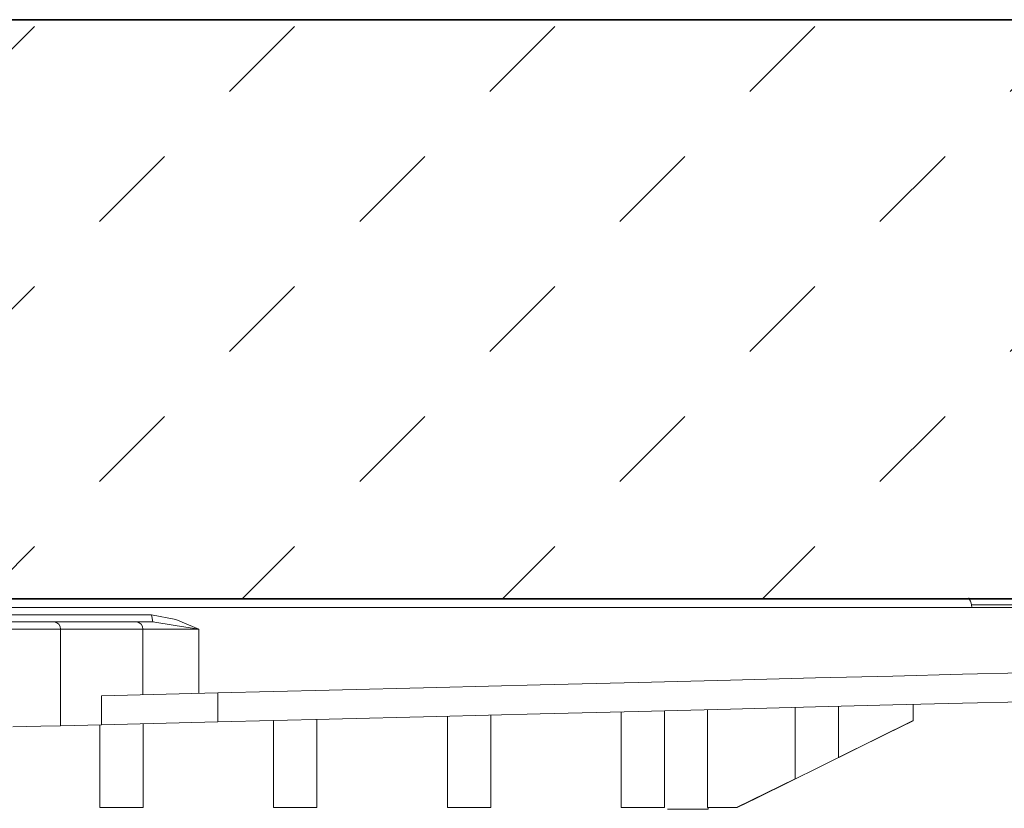
# Model space of a CAD drawing. Units: metres. Extents: x 2.102 to 3.05, y 2.502 to 3.402.
# Drawn here: x 2.434 to 2.502, y 3.165 to 3.22 of the extents above; entities that cross this region are included whole.
import ezdxf

# ---------------------------------------------------------------- set-up
doc = ezdxf.new("R2010")
doc.units = ezdxf.units.M
for name, color, linetype, lineweight, true_color in [('0-1', 9, 'Continuous', 18, 0x808080), ('A-DETL-____-OTLN-1', 7, 'Continuous', 35, 0x6e6e6e), ('schnitt   akkustik aufbau_dwg-1', 9, 'Continuous', 18, 0x808080)]:
    doc.layers.add(name, color=color, linetype=linetype, lineweight=lineweight, true_color=true_color)
doc.layers.add('A-DETL-GENF-OTLN', color=7, linetype='Continuous', lineweight=18)

# ---------------------------------------------------------------- blocks, each defined once
blk = doc.blocks.new('schnitt   akkustik aufbau_dwg_A$C03D27500-464309-M_ 1-5')
at = {"layer": '0-1'}
blk.add_line((0.0186656236182898, 0.1521017625927925), (0.0186656236182898, 0.1501017659902573), dxfattribs=at)
at = {"layer": '0-1', "flags": 128}
for points in [[(0.07069529942236841, 0.1579999998211861), (-0.07069308240897956, 0.1579999998211861), (-0.07452239771373573, 0.1579999998211861), (-0.07875000615604226, 0.1579999998211861), (-0.07875000615604226, 0.1574999988079071)], [(0.0745221336837858, 0.1579999998211861), (0.07452707155607641, 0.1581743061542511), (0.07068155123852193, 0.1581743061542511), (0.07069580047391355, 0.1579999998211861), (0.0745221336837858, 0.1579999998211861), (0.0787500001024455, 0.1579999998211861), (0.0787500001024455, 0.1574999988079071)], [(-0.01408319105394188, 0.1574999988079071), (-0.0157628052402288, 0.1571646705269814), (-0.01734492112882438, 0.1564999967813492), (-0.01571007003076377, 0.1567499712109566), (-0.01417267997749153, 0.156999945640564), (-0.01303727854974571, 0.156999945640564), (-0.007361217634752421, 0.156999945640564), (0.007361315889283986, 0.156999945640564), (0.01303727622143921, 0.156999945640564), (0.01417267392389474, 0.156999945640564), (0.01408321852795777, 0.1574999988079071)], [(0.01734492252580819, 0.1520687937736511), (0.01734492252580819, 0.1564999967813492), (0.01576170395128426, 0.1571640446782112), (0.01408416102640328, 0.1575010195374489), (0.007674270076677175, 0.1575010195374489), (0.002171725733205648, 0.1575010195374489), (-0.00334145058877769, 0.1575010195374489), (-0.008732929127290874, 0.1575010195374489), (-0.01408322085626426, 0.1575010195374489), (-0.01417263527400795, 0.1569999977946281)], [(0.007794336182996602, 0.1498303785920143), (0.007794336182996602, 0.1564999967813492), (-0.007794066565111308, 0.1564999967813492)], [(0.004499756498262258, 0.1497481390833855), (0.006428354186937184, 0.1497961655259132), (0.007794172270223471, 0.1498304754495621), (0.01063230331055817, 0.1499012261629105), (0.0186656236182898, 0.1501017659902573), (0.02634064177982506, 0.1502933576703072), (0.0337761908303946, 0.1504789739847183), (0.04090516152791676, 0.1506569385528564), (0.04766739974729717, 0.1508257463574409), (0.05405239830724896, 0.1509851366281509), (0.05992318224161863, 0.151131696999073), (0.06526321382261813, 0.1512650027871132), (0.07006284943781793, 0.1513848155736923), (0.07421968947164714, 0.1514885872602463), (0.07772295060567558, 0.1515760347247124), (0.08054666477255523, 0.1516465246677399), (0.0826668671797961, 0.1516994535923004)], [(0.01347028906457123, 0.1519720703363419), (0.01347028906457123, 0.1564999967813492), (0.007794336182996602, 0.1564999967813492)], [(0.01417263667099175, 0.1569999977946281), (0.01571005280129609, 0.1567499935626984), (0.01734492252580819, 0.1564999967813492), (0.01347028906457123, 0.1564999967813492)], [(0.08266686531715096, 0.1536994576454163), (0.08054668526165187, 0.1536465287208557), (0.07772293384186925, 0.1535760387778282), (0.07421971182338893, 0.1534885838627815), (0.07006289972923696, 0.1533848196268082), (0.06526323105208576, 0.1532649993896484), (0.05992325069382787, 0.1531316936016083), (0.05405238387174905, 0.1529851406812668), (0.04766750964336097, 0.1528257504105568), (0.04090519133023915, 0.1526569426059723), (0.03377612750045952, 0.1524789780378342), (0.02634071256034073, 0.152293361723423), (0.0186656236182898, 0.1521017625927925), (0.01063231076113877, 0.1519012302160263), (0.01063231076113877, 0.1499012261629105)], [(0.05446315160952508, 0.1441771909594536), (0.05246157827787102, 0.1441771909594536), (0.05246157827787102, 0.1509454250335693)], [(0.05849999934434891, 0.1510961651802063), (0.05849999934434891, 0.1461662948131561), (0.05446308641694487, 0.1441771909594536), (0.05449999938718975, 0.1441771909594536), (0.05588311818428338, 0.1448589935898781), (0.06482157274149358, 0.1492651551961899), (0.06666326033882797, 0.1501730009913445)], [(0.06149999939952978, 0.1511710584163666), (0.06149999939952978, 0.1476443409919739), (0.06666300515644252, 0.1501867696642876), (0.06666300515644252, 0.1501735225319862), (0.06666300515644252, 0.1512999460101128)], [(0.02249999786727128, 0.1501974835991859), (0.02249999786727128, 0.1441771909594536), (0.02550000022165475, 0.1441771909594536), (0.02550000022165475, 0.1502723768353462)], [(0.03749999846331772, 0.1505719348788261), (0.03749999846331772, 0.1441771909594536), (0.0345000016968697, 0.1441771909594536), (0.0345000016968697, 0.1504970490932465)], [(0.04949999949894845, 0.1508715003728867), (0.04949999949894845, 0.144177183508873), (0.04649999435059726, 0.144177183508873), (0.04649999435059726, 0.1507966071367264)], [(0.01349999825470147, 0.1499728113412857), (0.01349999825470147, 0.1441771909594536), (0.0104999996256083, 0.1441771909594536), (0.0104999996256083, 0.149897925555706)], [(0.04970652586780489, 0.1440771892666817), (0.05249999905936421, 0.1440771892666817), (0.05249999905936421, 0.1441771909594536)]]:
    blk.add_lwpolyline(points, dxfattribs=at)
at = {"layer": '0-1'}
for centre, radius, start, end in [((0.06827164402287446, 0.1575193339117941), 0.002504096701266187, 15.16266399050141, 27.41519553160755), ((0.007325230680424539, 0.1565312404388342), 0.0004701448060719459, 356.1895783097349, 85.5971145633823), ((0.01300118185683593, 0.1565312389621218), 0.00047014640933307, 356.1897716855599, 85.59692118757805)]:
    blk.add_arc(centre, radius, start, end, dxfattribs=at)

msp = doc.modelspace()

# ---------------------------------------------------------------- hatches: boundary and pattern name
at = {"layer": 'A-DETL-GENF-OTLN'}
h = msp.add_hatch(dxfattribs=at)
h.set_pattern_fill('FP_3', color=256, style=0, pattern_type=2)
h.set_pattern_definition([(45, (0.00635, 0), (-0.008980256121069154, 0.008980256121069154), [0.00635, -0.00635])])
h.paths.add_polyline_path([(2.604046720150822, 3.17989154517909), (2.693224500031489, 3.17989154517909), (2.693224500031489, 3.21989154517909), (2.23938676961699, 3.21989154517909), (2.23938676961699, 3.17989154517909), (2.459612186796107, 3.17989154517909)])

# ---------------------------------------------------------------- linework, layer by layer
at = {"layer": 'A-DETL-____-OTLN-1'}
for p, q in [((2.239386769616987, 3.219891545179087), (2.693224500031485, 3.219891545179086)), ((2.693224500031485, 3.179891545179086), (2.239386769616987, 3.179891545179088))]:
    msp.add_line(p, q, dxfattribs=at)

# ---------------------------------------------------------------- block references
at = {"layer": 'schnitt   akkustik aufbau_dwg-1'}
msp.add_blockref('schnitt   akkustik aufbau_dwg_A$C03D27500-464309-M_ 1-5', (2.429522247472294, 3.021292457325918), dxfattribs=at)

doc.saveas('drawing.dxf')
